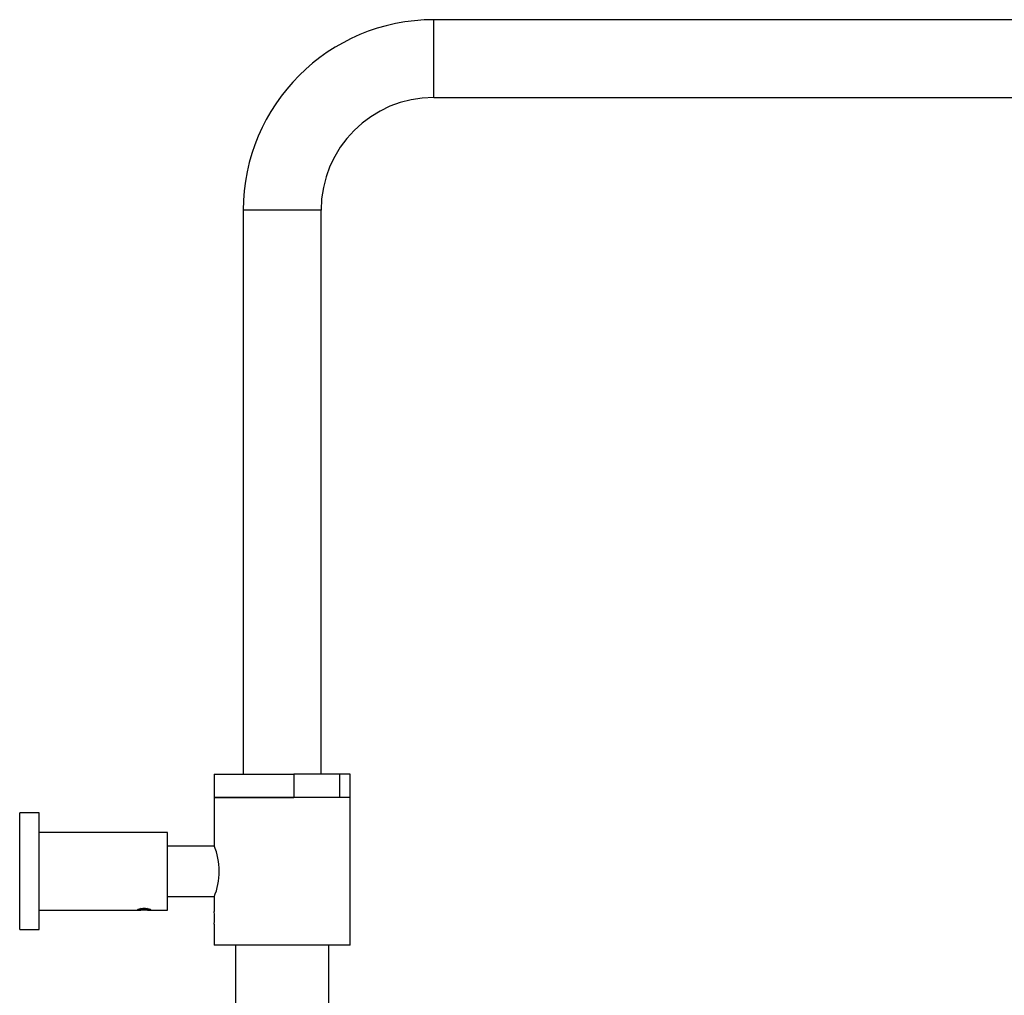
# Model space of a CAD drawing. Units: millimetres. Extents: x -833 to 305, y -1557 to 752.
# Drawn here: x -512 to -258, y 501 to 752 of the extents above; entities that cross this region are included whole.
import ezdxf

# ---------------------------------------------------------------- set-up
doc = ezdxf.new("R2010")
doc.units = ezdxf.units.MM
for name, color, linetype in [('045015A', 7, 'Continuous'), ('045094', 7, 'Continuous'), ('045109', 7, 'Continuous'), ('045110', 7, 'Continuous'), ('045111', 7, 'Continuous'), ('575005', 7, 'Continuous'), ('990114', 7, 'Continuous'), ('Default', 7, 'Continuous')]:
    doc.layers.add(name, color=color, linetype=linetype)

# ---------------------------------------------------------------- blocks, each defined once
blk = doc.blocks.new('SE1')
at = {"layer": '045015A', "color": 7, "linetype": 'Continuous'}
for p, q in [((-511.57, 517.93), (-511.57, 547.93)), ((-506.57, 547.93), (-511.57, 547.93)), ((-506.57, 517.93), (-506.57, 547.93)), ((-473.57, 542.93), (-506.57, 542.93)), ((-473.57, 522.93), (-473.57, 542.93)), ((-506.57, 522.93), (-480.42, 522.93)), ((-478.74, 522.93), (-473.57, 522.93)), ((-511.57, 517.93), (-506.57, 517.93))]:
    blk.add_line(p, q, dxfattribs=at)
blk.add_open_spline([(-481.22, 523.03), (-481.22, 523), (-481.19, 522.98), (-481.13, 522.97), (-481.07, 522.95), (-480.98, 522.94), (-480.86, 522.94), (-480.75, 522.93), (-480.61, 522.93), (-480.45, 522.93), (-480.3, 522.93), (-480.12, 522.93), (-479.94, 522.93), (-479.76, 522.93), (-479.57, 522.93), (-479.39, 522.93), (-479.21, 522.93), (-479.03, 522.93), (-478.86, 522.93), (-478.7, 522.93), (-478.54, 522.93), (-478.41, 522.93), (-478.28, 522.94), (-478.17, 522.94), (-478.09, 522.95), (-478.01, 522.96), (-477.95, 522.98), (-477.93, 523), (-477.91, 523.03), (-477.92, 523.05), (-477.96, 523.08), (-478, 523.12), (-478.07, 523.15), (-478.16, 523.19), (-478.26, 523.22), (-478.38, 523.26), (-478.52, 523.29), (-478.67, 523.32), (-478.83, 523.35), (-479.01, 523.37), (-479.18, 523.39), (-479.37, 523.4), (-479.55, 523.4), (-479.73, 523.4), (-479.92, 523.39), (-480.09, 523.37), (-480.27, 523.35), (-480.43, 523.33), (-480.57, 523.3), (-480.72, 523.27), (-480.85, 523.23), (-480.95, 523.2), (-481.05, 523.16), (-481.13, 523.12), (-481.17, 523.09), (-481.2, 523.07), (-481.22, 523.05), (-481.22, 523.03)], degree=3, knots=[0, 0, 0, 0, 0.053211, 0.053211, 0.053211, 0.106392, 0.106392, 0.106392, 0.160024, 0.160024, 0.160024, 0.213992, 0.213992, 0.213992, 0.267466, 0.267466, 0.267466, 0.320384, 0.320384, 0.320384, 0.373551, 0.373551, 0.373551, 0.42738, 0.42738, 0.42738, 0.48126, 0.48126, 0.48126, 0.534506, 0.534506, 0.534506, 0.587424, 0.587424, 0.587424, 0.640809, 0.640809, 0.640809, 0.69475, 0.69475, 0.69475, 0.748471, 0.748471, 0.748471, 0.801519, 0.801519, 0.801519, 0.854499, 0.854499, 0.854499, 0.908113, 0.908113, 0.908113, 0.962082, 0.962082, 0.962082, 1, 1, 1, 1], dxfattribs=at)
at = {"layer": '045094', "color": 7, "linetype": 'Continuous'}
for p, q in [((-461.57, 557.93), (-441.04, 557.93)), ((-461.57, 557.93), (-461.57, 551.93)), ((-429.27, 557.93), (-441.04, 557.93)), ((-441.04, 557.93), (-441.04, 551.93)), ((-426.57, 557.93), (-429.27, 557.93)), ((-429.27, 551.93), (-429.27, 557.93)), ((-426.57, 551.93), (-426.57, 557.93)), ((-461.57, 551.93), (-441.04, 551.93)), ((-426.57, 551.93), (-429.27, 551.93))]:
    blk.add_line(p, q, dxfattribs=at)
at = {"layer": '045109', "color": 7, "linetype": 'Continuous'}
for p, q in [((-426.57, 551.93), (-461.57, 551.93)), ((-461.57, 551.93), (-461.57, 539.58)), ((-426.57, 513.93), (-426.57, 551.93)), ((-461.57, 526.37), (-461.57, 522.55)), ((-461.57, 519.33), (-461.57, 513.93)), ((-426.57, 513.93), (-461.57, 513.93))]:
    blk.add_line(p, q, dxfattribs=at)
for centre, radius, start, end in [((-477.78, 532.93), 17.52, 337.6948, 22.3052), ((-478.99, 520.93), 17.5, 354.6864, 5.3144)]:
    blk.add_arc(centre, radius, start, end, dxfattribs=at)
at = {"layer": '045110', "color": 7, "linetype": 'Continuous'}
for p, q in [((-456.07, 513.93), (-456.07, 313.93)), ((-432.07, 313.93), (-432.07, 513.93))]:
    blk.add_line(p, q, dxfattribs=at)
at = {"layer": '045111', "color": 7, "linetype": 'Continuous'}
for p, q in [((-461.5, 539.4), (-473.57, 539.4)), ((-473.57, 526.45), (-461.55, 526.45))]:
    blk.add_line(p, q, dxfattribs=at)
at = {"layer": '575005', "color": 7, "linetype": 'Continuous'}
for p, q in [((-405.07, 731.93), (-405.07, 751.93)), ((-183.07, 751.93), (-405.07, 751.93)), ((-405.07, 731.93), (-183.07, 731.93)), ((-434.07, 702.93), (-454.07, 702.93)), ((-454.07, 702.93), (-454.07, 557.93)), ((-434.07, 557.93), (-434.07, 702.93))]:
    blk.add_line(p, q, dxfattribs=at)
for radius in [49, 29]:
    blk.add_arc((-405.07, 702.93), radius, 90, 180, dxfattribs=at)
at = {"layer": '990114', "color": 7, "linetype": 'Continuous'}
for p, q in [((-480.09, 523.23), (-480.47, 523.31)), ((-480.09, 523.37), (-480.09, 523.23)), ((-478.94, 523.24), (-480.09, 523.23)), ((-478.94, 523.36), (-478.94, 523.24)), ((-478.67, 523.31), (-478.94, 523.24))]:
    blk.add_line(p, q, dxfattribs=at)

msp = doc.modelspace()

# ---------------------------------------------------------------- block references
at = {"layer": 'Default'}
msp.add_blockref('SE1', (0, 0), dxfattribs=at)

doc.saveas('drawing.dxf')
